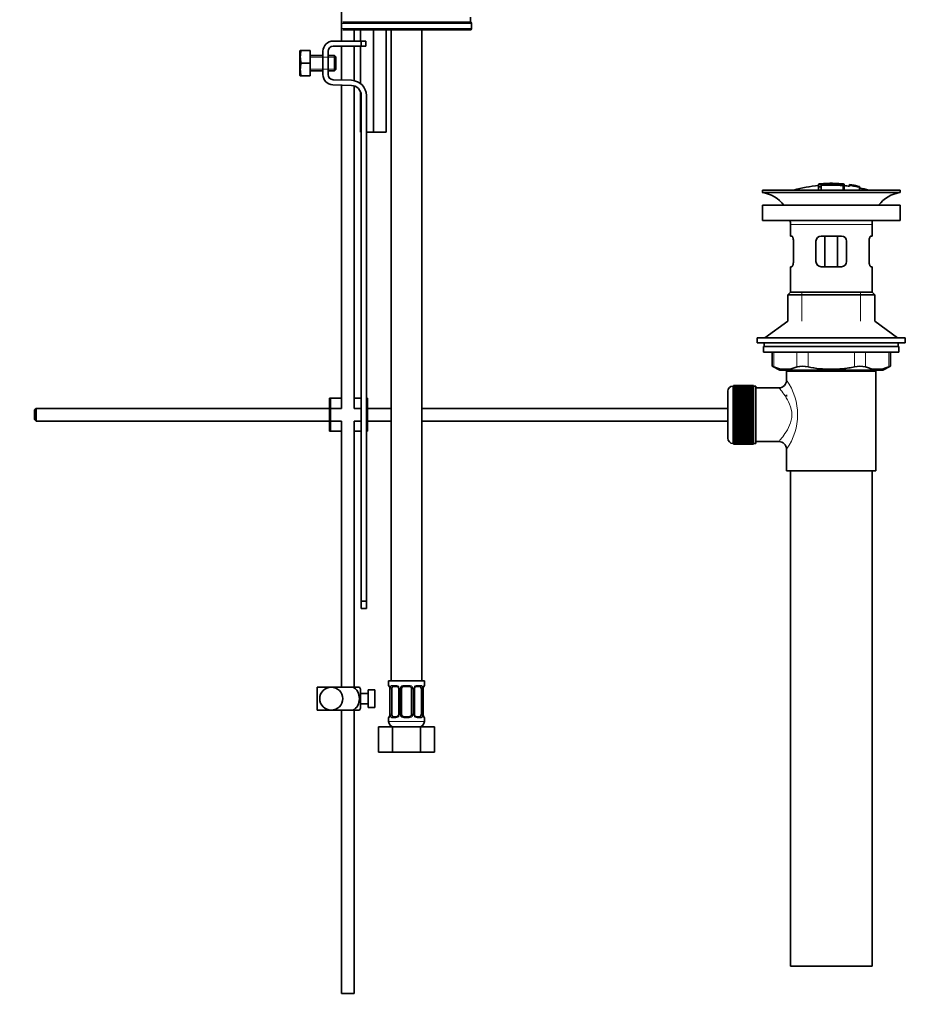
# Model space of a CAD drawing. Units: millimetres. Extents: x 0 to 1157, y 0 to 1892.
# Drawn here: x 810 to 1157, y 821 to 1206 of the extents above; entities that cross this region are included whole.
import ezdxf
from ezdxf import colors
from ezdxf.entities.mleader import LeaderData, LeaderLine
from ezdxf.math import Vec2, Vec3

# ---------------------------------------------------------------- set-up
doc = ezdxf.new("R2010")
doc.units = ezdxf.units.MM
doc.layers.add('DV3_Défaut', color=7, linetype='Continuous')
doc.layers.add('Défaut', color=7, linetype='Continuous')

# ---------------------------------------------------------------- blocks, each defined once
blk = doc.blocks.new('_DOT')
at = {"color": 0}
blk.add_line((0, 0), (-1, 0), dxfattribs=at)
at = {"color": 0, "const_width": 0.333}
blk.add_lwpolyline([(-0.1665, 0, 1), (0.1665, 0, 1)], format="xyb", close=True, dxfattribs=at)
blk = doc.blocks.new('SE2')
at = {"layer": 'DV3_Défaut', "color": 7, "linetype": 'Continuous', "lineweight": 35}
for p, q in [((935.85, 1262.95), (935.85, 1198.06)), ((986.35, 1205.45), (986.35, 1207.45)), ((986.35, 1205.45), (936.35, 1205.45)), ((936.35, 1205.45), (986.35, 1205.45)), ((986.85, 1202.95), (986.85, 1204.95)), ((986.35, 1202.45), (936.35, 1202.45)), ((940.85, 1198.06), (940.85, 1202.45)), ((943.35, 1202.45), (943.35, 1198.06)), ((948.35, 1202.45), (948.35, 1162.45)), ((953.35, 1202.45), (953.35, 1162.45)), ((955.35, 1202.45), (955.35, 947.45)), ((967.35, 947.45), (967.35, 1202.45)), ((932.62, 1198.06), (943.62, 1198.06)), ((943.62, 1196.06), (932.62, 1196.06)), ((935.85, 1196.06), (935.85, 1182.82)), ((940.85, 1182.57), (940.85, 1196.06)), ((943.35, 1196.06), (943.35, 1181.39)), ((943.62, 1198.06), (945.35, 1198.06)), ((943.62, 1196.06), (943.62, 1198.06)), ((945.35, 1196.06), (943.62, 1196.06)), ((945.35, 1196.06), (945.35, 1198.06)), ((919.74, 1194.43), (919.62, 1194.18)), ((919.62, 1184.68), (919.62, 1194.18)), ((920.11, 1194.43), (919.74, 1194.43)), ((923.62, 1194.43), (920.11, 1194.43)), ((923.62, 1194.43), (923.62, 1189.43)), ((928.62, 1192.43), (923.62, 1192.43)), ((928.62, 1184.93), (928.62, 1194.06)), ((930.62, 1194.06), (930.62, 1184.93)), ((933.12, 1192.43), (930.62, 1192.43)), ((933.12, 1186.43), (933.12, 1192.43)), ((933.62, 1191.93), (933.12, 1192.43)), ((923.62, 1189.43), (920.11, 1189.43)), ((923.62, 1189.43), (923.62, 1184.43)), ((933.62, 1186.93), (933.62, 1191.93)), ((919.62, 1184.68), (919.74, 1184.43)), ((920.11, 1184.43), (919.74, 1184.43)), ((923.62, 1184.43), (920.11, 1184.43)), ((923.62, 1186.43), (928.62, 1186.43)), ((930.62, 1186.43), (933.12, 1186.43)), ((933.12, 1186.43), (933.62, 1186.93)), ((939.75, 1180.7), (932.49, 1180.93)), ((932.56, 1182.93), (939.81, 1182.7)), ((935.85, 1180.82), (935.85, 1054.19)), ((940.85, 1054.19), (940.85, 1180.5)), ((943.35, 1178.12), (943.35, 1162.45)), ((943.62, 978.69), (943.62, 1176.7)), ((945.62, 1176.7), (945.62, 1058.19)), ((943.62, 1162.45), (943.35, 1162.45)), ((948.35, 1162.45), (945.62, 1162.45)), ((953.35, 1162.45), (948.35, 1162.45)), ((1122.72, 1142.04), (1122.72, 1141.95)), ((1123.72, 1141.65), (1123.72, 1141.91)), ((1127.22, 1142.41), (1127.22, 1142.33)), ((1128.22, 1142.33), (1128.22, 1142.41)), ((1132.72, 1141.49), (1132.72, 1142.04)), ((1134.92, 1141.84), (1134.92, 1141.85)), ((1134.92, 1141.84), (1134.92, 1141.71)), ((1138.79, 1141.08), (1134.92, 1141.84)), ((1100.72, 1139.69), (1154.72, 1139.69)), ((1100.72, 1139.69), (1100.72, 1138.69)), ((1100.72, 1138.69), (1154.72, 1138.69)), ((1122.72, 1141.82), (1122.72, 1141.02)), ((1122.72, 1141.02), (1122.72, 1139.69)), ((1123.72, 1141.11), (1123.72, 1141.49)), ((1123.72, 1141.11), (1123.72, 1139.69)), ((1132.72, 1139.69), (1132.72, 1141.48)), ((1137.2, 1141.45), (1137.2, 1141.47)), ((1137.62, 1141.39), (1137.62, 1141.37)), ((1137.62, 1141.37), (1138.79, 1141.11)), ((1138.79, 1141.08), (1138.79, 1141.01)), ((1138.79, 1140.88), (1138.79, 1140.82)), ((1138.79, 1140.82), (1138.79, 1139.69)), ((1154.72, 1138.69), (1154.72, 1139.69)), ((1154.72, 1133.79), (1100.72, 1133.79)), ((1100.72, 1133.79), (1100.72, 1127.79)), ((1154.72, 1127.79), (1154.72, 1133.79)), ((1154.72, 1127.79), (1100.72, 1127.79)), ((1111.72, 1126.19), (1111.72, 1121.69)), ((1143.72, 1121.69), (1143.72, 1126.19)), ((1112.22, 1121.69), (1111.72, 1121.69)), ((1112.88, 1119.69), (1112.88, 1111.69)), ((1121.72, 1111.69), (1121.72, 1119.69)), ((1123.72, 1121.69), (1131.72, 1121.69)), ((1125.25, 1121.69), (1125.25, 1109.69)), ((1130.18, 1121.69), (1130.18, 1109.69)), ((1133.72, 1119.69), (1133.72, 1111.69)), ((1142.55, 1111.69), (1142.55, 1119.69)), ((1143.21, 1121.69), (1143.72, 1121.69)), ((1112.22, 1109.69), (1111.72, 1109.69)), ((1111.72, 1109.69), (1111.72, 1099.69)), ((1131.72, 1109.69), (1123.72, 1109.69)), ((1143.21, 1109.69), (1143.72, 1109.69)), ((1143.72, 1099.69), (1143.72, 1109.69)), ((1111.72, 1099.69), (1110.72, 1098.69)), ((1111.72, 1099.69), (1143.72, 1099.69)), ((1144.72, 1098.69), (1143.72, 1099.69)), ((1110.72, 1098.69), (1144.72, 1098.69)), ((1110.72, 1098.69), (1110.72, 1088.34)), ((1144.72, 1088.34), (1144.72, 1098.69)), ((1110.72, 1088.34), (1101.72, 1081.79)), ((1153.72, 1081.79), (1144.72, 1088.34)), ((1156.72, 1081.79), (1098.72, 1081.79)), ((1098.72, 1081.79), (1098.72, 1079.79)), ((1156.72, 1079.79), (1156.72, 1081.79)), ((1156.72, 1079.79), (1098.72, 1079.79)), ((1101.22, 1078.39), (1154.22, 1078.39)), ((1101.22, 1078.39), (1101.22, 1076.19)), ((1101.47, 1079.79), (1101.47, 1078.39)), ((1153.97, 1078.39), (1153.97, 1079.79)), ((1154.22, 1076.19), (1154.22, 1078.39)), ((1101.22, 1076.19), (1154.22, 1076.19)), ((1104.53, 1076.19), (1104.53, 1070.67)), ((1150.9, 1070.67), (1150.9, 1076.19)), ((1104.53, 1070.69), (1107.53, 1069.19)), ((1107.53, 1069.19), (1147.9, 1069.19)), ((1110.22, 1068.69), (1145.22, 1068.69)), ((1110.22, 1068.69), (1110.22, 1065.19)), ((1110.72, 1069.19), (1110.72, 1068.69)), ((1144.72, 1068.69), (1144.72, 1069.19)), ((1145.22, 1029.69), (1145.22, 1068.69)), ((1147.9, 1069.19), (1150.9, 1070.69)), ((1087.22, 1042.44), (1087.22, 1060.94)), ((1089.42, 1062.94), (1089.22, 1062.94)), ((1097.22, 1063.19), (1089.42, 1063.19)), ((1089.42, 1063.17), (1089.42, 1063.19)), ((1089.42, 1063.12), (1089.42, 1063.17)), ((1089.42, 1063.17), (1097.22, 1063.17)), ((1097.22, 1063.12), (1089.42, 1063.12)), ((1089.42, 1063.05), (1089.42, 1063.12)), ((1089.42, 1062.96), (1089.42, 1063.05)), ((1089.42, 1063.05), (1097.22, 1063.05)), ((1097.22, 1062.96), (1089.42, 1062.96)), ((1089.42, 1062.84), (1089.42, 1062.96)), ((1089.42, 1062.72), (1089.42, 1062.84)), ((1089.42, 1062.84), (1097.22, 1062.84)), ((1097.22, 1062.72), (1089.42, 1062.72)), ((1089.42, 1062.54), (1089.42, 1062.72)), ((1089.42, 1062.38), (1089.42, 1062.54)), ((1089.42, 1062.54), (1097.22, 1062.54)), ((1097.22, 1062.38), (1089.42, 1062.38)), ((1089.42, 1062.15), (1089.42, 1062.38)), ((1089.42, 1061.95), (1089.42, 1062.15)), ((1089.42, 1062.15), (1097.22, 1062.15)), ((1097.22, 1061.95), (1089.42, 1061.95)), ((1089.42, 1061.68), (1089.42, 1061.95)), ((1089.42, 1061.44), (1089.42, 1061.68)), ((1089.42, 1061.68), (1097.22, 1061.68)), ((1097.22, 1061.44), (1089.42, 1061.44)), ((1089.42, 1061.13), (1089.42, 1061.44)), ((1089.42, 1060.86), (1089.42, 1061.13)), ((1089.42, 1061.13), (1097.22, 1061.13)), ((1097.22, 1060.86), (1089.42, 1060.86)), ((1089.42, 1060.5), (1089.42, 1060.86)), ((1097.22, 1063.17), (1097.22, 1063.19)), ((1097.22, 1063.17), (1097.22, 1063.12)), ((1097.22, 1063.05), (1097.22, 1063.12)), ((1097.22, 1063.05), (1097.22, 1062.96)), ((1097.22, 1062.84), (1097.22, 1062.96)), ((1098.22, 1062.94), (1097.22, 1062.94)), ((1097.22, 1062.84), (1097.22, 1062.72)), ((1097.22, 1062.54), (1097.22, 1062.72)), ((1097.22, 1062.54), (1097.22, 1062.38)), ((1097.22, 1062.15), (1097.22, 1062.38)), ((1097.22, 1062.15), (1097.22, 1061.95)), ((1097.22, 1061.68), (1097.22, 1061.95)), ((1097.22, 1061.68), (1097.22, 1061.44)), ((1097.22, 1061.13), (1097.22, 1061.44)), ((1097.22, 1061.13), (1097.22, 1060.86)), ((1097.22, 1060.5), (1097.22, 1060.86)), ((1098.22, 1040.44), (1098.22, 1062.94)), ((1107.3, 1062.19), (1098.22, 1062.19)), ((931.62, 1058.19), (931.12, 1058.19)), ((931.12, 1045.19), (931.12, 1058.19)), ((935.85, 1058.19), (931.62, 1058.19)), ((931.62, 1045.19), (931.62, 1058.19)), ((943.62, 1058.19), (940.85, 1058.19)), ((946.12, 1058.19), (945.62, 1058.19)), ((945.62, 1045.19), (945.62, 1058.19)), ((946.12, 1045.19), (946.12, 1058.19)), ((1089.42, 1060.2), (1089.42, 1060.5)), ((1089.42, 1060.5), (1097.22, 1060.5)), ((1097.22, 1060.2), (1089.42, 1060.2)), ((1089.42, 1059.81), (1089.42, 1060.2)), ((1089.42, 1059.47), (1089.42, 1059.81)), ((1089.42, 1059.81), (1097.22, 1059.81)), ((1097.22, 1059.47), (1089.42, 1059.47)), ((1089.42, 1059.04), (1089.42, 1059.47)), ((1089.42, 1058.71), (1089.42, 1059.04)), ((1089.42, 1059.04), (1097.22, 1059.04)), ((1089.42, 1058.71), (1097.22, 1058.71)), ((1089.42, 1058.68), (1089.42, 1058.71)), ((1097.22, 1058.68), (1089.42, 1058.68)), ((1089.42, 1058.22), (1089.42, 1058.68)), ((1089.42, 1057.89), (1089.42, 1058.22)), ((1089.42, 1058.22), (1097.22, 1058.22)), ((1089.42, 1057.89), (1097.22, 1057.89)), ((1089.42, 1057.83), (1089.42, 1057.89)), ((1097.22, 1057.83), (1089.42, 1057.83)), ((1089.42, 1057.35), (1089.42, 1057.83)), ((1089.42, 1057.02), (1089.42, 1057.35)), ((1089.42, 1057.35), (1097.22, 1057.35)), ((1089.42, 1057.02), (1097.22, 1057.02)), ((1089.42, 1056.94), (1089.42, 1057.02)), ((1097.22, 1060.5), (1097.22, 1060.2)), ((1097.22, 1059.81), (1097.22, 1060.2)), ((1097.22, 1059.81), (1097.22, 1059.47)), ((1097.22, 1059.04), (1097.22, 1059.47)), ((1097.22, 1059.04), (1097.22, 1058.71)), ((1097.22, 1058.71), (1097.22, 1058.68)), ((1097.22, 1058.22), (1097.22, 1058.68)), ((1097.22, 1058.22), (1097.22, 1057.89)), ((1097.22, 1057.89), (1097.22, 1057.83)), ((1097.22, 1057.35), (1097.22, 1057.83)), ((1097.22, 1057.35), (1097.22, 1057.02)), ((1097.22, 1057.02), (1097.22, 1056.94)), ((1110.22, 1059.44), (1110.22, 1058.85)), ((816.22, 1054.19), (815.62, 1053.59)), ((815.62, 1053.59), (815.62, 1049.79)), ((816.22, 1054.19), (816.22, 1049.19)), ((931.12, 1054.19), (816.22, 1054.19)), ((935.85, 1054.19), (931.62, 1054.19)), ((943.62, 1054.19), (940.85, 1054.19)), ((955.35, 1054.19), (946.12, 1054.19)), ((1087.22, 1054.19), (967.35, 1054.19)), ((1097.22, 1056.94), (1089.42, 1056.94)), ((1089.42, 1056.43), (1089.42, 1056.94)), ((1089.42, 1056.11), (1089.42, 1056.43)), ((1089.42, 1056.43), (1097.22, 1056.43)), ((1089.42, 1056.11), (1097.22, 1056.11)), ((1089.42, 1056), (1089.42, 1056.11)), ((1097.22, 1056), (1089.42, 1056)), ((1089.42, 1055.47), (1089.42, 1056)), ((1089.42, 1055.17), (1089.42, 1055.47)), ((1089.42, 1055.47), (1097.22, 1055.47)), ((1089.42, 1055.17), (1097.22, 1055.17)), ((1089.42, 1055.03), (1089.42, 1055.17)), ((1097.22, 1055.03), (1089.42, 1055.03)), ((1089.42, 1054.48), (1089.42, 1055.03)), ((1089.42, 1054.2), (1089.42, 1054.48)), ((1089.42, 1054.48), (1097.22, 1054.48)), ((1089.42, 1054.2), (1097.22, 1054.2)), ((1089.42, 1054.03), (1089.42, 1054.2)), ((1097.22, 1054.03), (1089.42, 1054.03)), ((1089.42, 1053.47), (1089.42, 1054.03)), ((1089.42, 1053.2), (1089.42, 1053.47)), ((1089.42, 1053.47), (1097.22, 1053.47)), ((1089.42, 1053.2), (1097.22, 1053.2)), ((1089.42, 1053.01), (1089.42, 1053.2)), ((1097.22, 1056.43), (1097.22, 1056.94)), ((1097.22, 1056.43), (1097.22, 1056.11)), ((1097.22, 1056.11), (1097.22, 1056)), ((1097.22, 1055.47), (1097.22, 1056)), ((1097.22, 1055.47), (1097.22, 1055.17)), ((1097.22, 1055.17), (1097.22, 1055.03)), ((1097.22, 1054.48), (1097.22, 1055.03)), ((1097.22, 1054.48), (1097.22, 1054.2)), ((1097.22, 1054.2), (1097.22, 1054.03)), ((1097.22, 1053.47), (1097.22, 1054.03)), ((1097.22, 1053.47), (1097.22, 1053.2)), ((1097.22, 1053.2), (1097.22, 1053.01)), ((815.62, 1049.79), (816.22, 1049.19)), ((1097.22, 1053.01), (1089.42, 1053.01)), ((1089.42, 1052.44), (1089.42, 1053.01)), ((1089.42, 1052.2), (1089.42, 1052.44)), ((1089.42, 1052.44), (1097.22, 1052.44)), ((1089.42, 1052.2), (1097.22, 1052.2)), ((1089.42, 1051.98), (1089.42, 1052.2)), ((1097.22, 1051.98), (1089.42, 1051.98)), ((1089.42, 1051.41), (1089.42, 1051.98)), ((1089.42, 1051.19), (1089.42, 1051.41)), ((1089.42, 1051.41), (1097.22, 1051.41)), ((1089.42, 1051.19), (1097.22, 1051.19)), ((1089.42, 1050.95), (1089.42, 1051.19)), ((1097.22, 1050.95), (1089.42, 1050.95)), ((1089.42, 1050.38), (1089.42, 1050.95)), ((1089.42, 1050.18), (1089.42, 1050.38)), ((1089.42, 1050.38), (1097.22, 1050.38)), ((1089.42, 1050.18), (1097.22, 1050.18)), ((1089.42, 1049.92), (1089.42, 1050.18)), ((1097.22, 1049.92), (1089.42, 1049.92)), ((1089.42, 1049.36), (1089.42, 1049.92)), ((1089.42, 1049.19), (1089.42, 1049.36)), ((1089.42, 1049.36), (1097.22, 1049.36)), ((1097.22, 1052.44), (1097.22, 1053.01)), ((1097.22, 1052.44), (1097.22, 1052.2)), ((1097.22, 1052.2), (1097.22, 1051.98)), ((1097.22, 1051.41), (1097.22, 1051.98)), ((1097.22, 1051.41), (1097.22, 1051.19)), ((1097.22, 1051.19), (1097.22, 1050.95)), ((1097.22, 1050.38), (1097.22, 1050.95)), ((1097.22, 1050.38), (1097.22, 1050.18)), ((1097.22, 1050.18), (1097.22, 1049.92)), ((1097.22, 1049.36), (1097.22, 1049.92)), ((1097.22, 1049.36), (1097.22, 1049.19)), ((816.22, 1049.19), (931.12, 1049.19)), ((931.62, 1049.19), (935.85, 1049.19)), ((935.85, 1049.19), (935.85, 944.95)), ((940.85, 1049.19), (943.62, 1049.19)), ((940.85, 944.95), (940.85, 1049.19)), ((946.12, 1049.19), (955.35, 1049.19)), ((967.35, 1049.19), (1087.22, 1049.19)), ((1089.42, 1049.19), (1097.22, 1049.19)), ((1089.42, 1048.91), (1089.42, 1049.19)), ((1097.22, 1048.91), (1089.42, 1048.91)), ((1089.42, 1048.36), (1089.42, 1048.91)), ((1089.42, 1048.22), (1089.42, 1048.36)), ((1089.42, 1048.36), (1097.22, 1048.36)), ((1089.42, 1048.22), (1097.22, 1048.22)), ((1089.42, 1047.92), (1089.42, 1048.22)), ((1097.22, 1047.92), (1089.42, 1047.92)), ((1089.42, 1047.39), (1089.42, 1047.92)), ((1089.42, 1047.27), (1089.42, 1047.39)), ((1089.42, 1047.39), (1097.22, 1047.39)), ((1089.42, 1047.27), (1097.22, 1047.27)), ((1089.42, 1046.96), (1089.42, 1047.27)), ((1097.22, 1046.96), (1089.42, 1046.96)), ((1089.42, 1046.45), (1089.42, 1046.96)), ((1089.42, 1046.36), (1089.42, 1046.45)), ((1089.42, 1046.45), (1097.22, 1046.45)), ((1089.42, 1046.36), (1097.22, 1046.36)), ((1089.42, 1046.04), (1089.42, 1046.36)), ((1097.22, 1046.04), (1089.42, 1046.04)), ((1089.42, 1045.55), (1089.42, 1046.04)), ((1089.42, 1045.5), (1089.42, 1045.55)), ((1089.42, 1045.55), (1097.22, 1045.55)), ((1089.42, 1045.5), (1097.22, 1045.5)), ((1089.42, 1045.17), (1089.42, 1045.5)), ((1097.22, 1049.19), (1097.22, 1048.91)), ((1097.22, 1048.36), (1097.22, 1048.91)), ((1097.22, 1048.36), (1097.22, 1048.22)), ((1097.22, 1048.22), (1097.22, 1047.92)), ((1097.22, 1047.39), (1097.22, 1047.92)), ((1097.22, 1047.39), (1097.22, 1047.27)), ((1097.22, 1047.27), (1097.22, 1046.96)), ((1097.22, 1046.45), (1097.22, 1046.96)), ((1097.22, 1046.45), (1097.22, 1046.36)), ((1097.22, 1046.36), (1097.22, 1046.04)), ((1097.22, 1045.55), (1097.22, 1046.04)), ((1097.22, 1045.55), (1097.22, 1045.5)), ((1097.22, 1045.5), (1097.22, 1045.17)), ((931.62, 1045.19), (931.12, 1045.19)), ((935.85, 1045.19), (931.62, 1045.19)), ((943.62, 1045.19), (940.85, 1045.19)), ((946.12, 1045.19), (945.62, 1045.19)), ((945.62, 1045.19), (945.62, 978.69)), ((1097.22, 1045.17), (1089.42, 1045.17)), ((1089.42, 1044.71), (1089.42, 1045.17)), ((1089.42, 1044.68), (1089.42, 1044.71)), ((1089.42, 1044.71), (1097.22, 1044.71)), ((1089.42, 1044.68), (1097.22, 1044.68)), ((1089.42, 1044.34), (1089.42, 1044.68)), ((1097.22, 1044.34), (1089.42, 1044.34)), ((1089.42, 1043.92), (1089.42, 1044.34)), ((1089.42, 1043.92), (1097.22, 1043.92)), ((1089.42, 1043.58), (1089.42, 1043.92)), ((1097.22, 1043.58), (1089.42, 1043.58)), ((1089.42, 1043.19), (1089.42, 1043.58)), ((1089.42, 1043.19), (1097.22, 1043.19)), ((1089.42, 1042.88), (1089.42, 1043.19)), ((1097.22, 1042.88), (1089.42, 1042.88)), ((1089.42, 1042.53), (1089.42, 1042.88)), ((1089.42, 1042.53), (1097.22, 1042.53)), ((1089.42, 1042.26), (1089.42, 1042.53)), ((1097.22, 1042.26), (1089.42, 1042.26)), ((1089.42, 1041.94), (1089.42, 1042.26)), ((1089.42, 1041.94), (1097.22, 1041.94)), ((1089.42, 1041.7), (1089.42, 1041.94)), ((1097.22, 1041.7), (1089.42, 1041.7)), ((1089.42, 1041.43), (1089.42, 1041.7)), ((1097.22, 1044.71), (1097.22, 1045.17)), ((1097.22, 1044.71), (1097.22, 1044.68)), ((1097.22, 1044.68), (1097.22, 1044.34)), ((1097.22, 1043.92), (1097.22, 1044.34)), ((1097.22, 1043.92), (1097.22, 1043.58)), ((1097.22, 1043.19), (1097.22, 1043.58)), ((1097.22, 1043.19), (1097.22, 1042.88)), ((1097.22, 1042.53), (1097.22, 1042.88)), ((1097.22, 1042.53), (1097.22, 1042.26)), ((1097.22, 1041.94), (1097.22, 1042.26)), ((1097.22, 1041.94), (1097.22, 1041.7)), ((1097.22, 1041.43), (1097.22, 1041.7)), ((1089.22, 1040.44), (1089.42, 1040.44)), ((1089.42, 1041.43), (1097.22, 1041.43)), ((1089.42, 1041.23), (1089.42, 1041.43)), ((1097.22, 1041.23), (1089.42, 1041.23)), ((1089.42, 1041.01), (1089.42, 1041.23)), ((1089.42, 1041.01), (1097.22, 1041.01)), ((1089.42, 1040.85), (1089.42, 1041.01)), ((1097.22, 1040.85), (1089.42, 1040.85)), ((1089.42, 1040.67), (1089.42, 1040.85)), ((1089.42, 1040.67), (1097.22, 1040.67)), ((1089.42, 1040.55), (1089.42, 1040.67)), ((1097.22, 1040.55), (1089.42, 1040.55)), ((1089.42, 1040.42), (1089.42, 1040.55)), ((1089.42, 1040.42), (1097.22, 1040.42)), ((1089.42, 1040.34), (1089.42, 1040.42)), ((1097.22, 1040.34), (1089.42, 1040.34)), ((1089.42, 1040.26), (1089.42, 1040.34)), ((1089.42, 1040.26), (1097.22, 1040.26)), ((1089.42, 1040.22), (1089.42, 1040.26)), ((1097.22, 1040.22), (1089.42, 1040.22)), ((1089.42, 1040.2), (1089.42, 1040.22)), ((1089.42, 1040.2), (1097.22, 1040.2)), ((1097.22, 1041.43), (1097.22, 1041.23)), ((1097.22, 1041.01), (1097.22, 1041.23)), ((1097.22, 1041.01), (1097.22, 1040.85)), ((1097.22, 1040.67), (1097.22, 1040.85)), ((1097.22, 1040.67), (1097.22, 1040.55)), ((1097.22, 1040.42), (1097.22, 1040.55)), ((1097.22, 1040.44), (1098.22, 1040.44)), ((1097.22, 1040.42), (1097.22, 1040.34)), ((1097.22, 1040.26), (1097.22, 1040.34)), ((1097.22, 1040.26), (1097.22, 1040.22)), ((1097.22, 1040.2), (1097.22, 1040.22)), ((1098.22, 1041.19), (1107.22, 1041.19)), ((1110.22, 1038.19), (1110.22, 1029.69)), ((1110.22, 1029.69), (1145.22, 1029.69)), ((1111.72, 1029.69), (1111.72, 835.69)), ((1143.72, 835.69), (1143.72, 1029.69)), ((943.62, 975.81), (943.62, 978.69)), ((943.62, 978.69), (945.62, 978.69)), ((945.62, 978.69), (945.62, 975.81)), ((943.62, 975.81), (945.62, 975.81)), ((954.35, 947.45), (968.35, 947.45)), ((954.35, 947.45), (954.35, 945.65)), ((957.45, 945.25), (956.03, 945.25)), ((962.35, 945.25), (960.35, 945.25)), ((966.67, 945.25), (965.26, 945.25)), ((968.35, 945.65), (968.35, 947.45)), ((926.35, 944.95), (931.85, 944.95)), ((926.35, 935.95), (926.35, 944.95)), ((931.85, 944.95), (940.22, 944.95)), ((942.87, 944.95), (940.22, 944.95)), ((943.35, 936.95), (943.35, 943.95)), ((946.35, 942.45), (943.35, 942.45)), ((946.35, 936.95), (946.35, 943.95)), ((947.95, 943.95), (946.35, 943.95)), ((947.95, 943.92), (947.95, 943.95)), ((947.95, 943.92), (948.95, 943.92)), ((948.95, 936.99), (948.95, 943.92)), ((954.83, 944.25), (954.8, 944.25)), ((954.8, 944.25), (954.8, 934.38)), ((955.56, 934.38), (955.56, 944.25)), ((958.3, 944.25), (958.3, 934.38)), ((959.35, 934.38), (959.35, 944.25)), ((963.35, 944.25), (963.35, 934.38)), ((964.41, 934.38), (964.41, 944.25)), ((967.15, 944.25), (967.15, 934.38)), ((967.88, 944.25), (967.9, 944.25)), ((967.9, 934.38), (967.9, 944.25)), ((943.35, 938.45), (946.35, 938.45)), ((926.35, 935.95), (931.85, 935.95)), ((931.85, 935.95), (940.22, 935.95)), ((935.85, 935.95), (935.85, 824.95)), ((940.22, 935.95), (942.87, 935.95)), ((940.85, 824.95), (940.85, 935.95)), ((946.35, 936.95), (947.95, 936.95)), ((947.95, 936.99), (947.95, 936.95)), ((948.95, 936.99), (947.95, 936.99)), ((954.8, 934.38), (954.83, 934.38)), ((967.9, 934.38), (967.88, 934.38)), ((954.35, 932.98), (954.35, 931.45)), ((956.03, 933.38), (957.45, 933.38)), ((960.35, 933.38), (962.35, 933.38)), ((965.26, 933.38), (966.67, 933.38)), ((968.35, 931.45), (968.35, 932.98)), ((950.38, 929.45), (955.87, 929.45)), ((950.38, 919.45), (950.38, 929.45)), ((955.87, 929.45), (966.84, 929.45)), ((955.87, 919.45), (955.87, 929.45)), ((966.84, 929.45), (972.32, 929.45)), ((966.84, 919.45), (966.84, 929.45)), ((972.32, 919.45), (972.32, 929.45)), ((950.38, 919.45), (955.87, 919.45)), ((955.87, 919.45), (966.84, 919.45)), ((966.84, 919.45), (972.32, 919.45)), ((1111.72, 835.69), (1143.72, 835.69)), ((935.85, 824.95), (940.85, 824.95))]:
    blk.add_line(p, q, dxfattribs=at)
at = {"layer": 'DV3_Défaut', "color": 7, "linetype": 'Continuous', "lineweight": 18}
for p, q in [((986.85, 1204.95), (935.85, 1204.95)), ((935.85, 1202.95), (986.85, 1202.95)), ((923.62, 1191.82), (928.62, 1191.82)), ((928.62, 1191.82), (933.62, 1191.82)), ((923.62, 1187.05), (928.62, 1187.05)), ((928.62, 1187.05), (933.62, 1187.05)), ((1123.22, 1142.05), (1123.22, 1141.92)), ((1132.22, 1142.05), (1132.22, 1141.61)), ((1132.22, 1141.45), (1132.22, 1139.69)), ((1111.72, 1126.19), (1143.72, 1126.19)), ((1116.22, 1088.34), (1116.22, 1099.69)), ((1139.22, 1088.34), (1139.22, 1099.69)), ((1105.2, 1076.19), (1105.2, 1070.43)), ((1114.29, 1070.43), (1114.29, 1076.19)), ((1118.62, 1076.19), (1118.62, 1070.43)), ((1136.81, 1070.43), (1136.81, 1076.19)), ((1141.14, 1076.19), (1141.14, 1070.43)), ((1150.23, 1070.43), (1150.23, 1076.19)), ((1116.22, 1068.69), (1116.22, 1069.19)), ((1139.22, 1068.69), (1139.22, 1069.19)), ((1089.22, 1062.94), (1089.22, 1040.44)), ((954.43, 945.65), (954.35, 945.65)), ((955.71, 945.65), (957.21, 945.65)), ((960.29, 945.65), (962.41, 945.65)), ((965.5, 945.65), (967, 945.65)), ((968.27, 945.65), (968.35, 945.65)), ((954.83, 944.25), (954.83, 934.38)), ((954.94, 934.38), (954.94, 944.25)), ((955.56, 944.25), (954.94, 944.25)), ((958.3, 944.25), (958.54, 944.25)), ((958.54, 944.25), (958.54, 934.38)), ((958.81, 934.38), (958.81, 944.25)), ((959.35, 944.25), (958.81, 944.25)), ((963.35, 944.25), (963.9, 944.25)), ((963.9, 944.25), (963.9, 934.38)), ((964.17, 934.38), (964.17, 944.25)), ((964.41, 944.25), (964.17, 944.25)), ((967.15, 944.25), (967.76, 944.25)), ((967.76, 944.25), (967.76, 934.38)), ((967.88, 934.38), (967.88, 944.25)), ((954.94, 934.38), (955.56, 934.38)), ((958.54, 934.38), (958.3, 934.38)), ((958.81, 934.38), (959.35, 934.38)), ((963.9, 934.38), (963.35, 934.38)), ((964.17, 934.38), (964.41, 934.38)), ((967.76, 934.38), (967.15, 934.38)), ((954.35, 932.98), (954.43, 932.98)), ((954.35, 931.45), (968.35, 931.45)), ((957.21, 932.98), (955.71, 932.98)), ((962.41, 932.98), (960.29, 932.98)), ((967, 932.98), (965.5, 932.98)), ((968.27, 932.98), (968.35, 932.98))]:
    blk.add_line(p, q, dxfattribs=at)
at = {"layer": 'DV3_Défaut', "color": 7, "linetype": 'Continuous', "lineweight": 35}
blk.add_circle((931.85, 940.45), 4.5, dxfattribs=at)
for centre, radius, start, end in [((986.35, 1204.95), 0.5, 0, 90), ((986.35, 1202.95), 0.5, 270, 0), ((932.62, 1194.06), 4, 90, 180), ((932.62, 1194.06), 2, 90, 180), ((928.54, 1191.93), 8.8, 163.49, 196.51), ((928.54, 1186.93), 8.8, 163.49, 196.51), ((932.62, 1184.93), 4, 180, 268.1417), ((932.62, 1184.93), 2, 180, 268.1417), ((939.62, 1176.7), 4, 0, 88.1417), ((939.62, 1176.7), 6, 0, 88.1417), ((1123.42, 1139.67), 2.26, 82.3752, 108.0584), ((1128.45, 1087.47), 54.96, 90.7547, 91.2841), ((1127, 1087.47), 54.96, 88.7329, 89.2453), ((1099.11, 1126.19), 12.6, 37.0898, 82.6956), ((1127.72, 1086.63), 55.06, 95.2101, 105.4901), ((1127.72, 1086.63), 55.06, 82.484, 84.7899), ((1128.2, 1093.51), 48.8, 79.3825, 81.611), ((1128.32, 1097.21), 45.12, 78.6612, 81.076), ((1127, 1087.47), 54.96, 78.8656, 80.3099), ((1127.72, 1086.63), 55.06, 74.5099, 78.401), ((1156.32, 1126.19), 12.6, 97.3044, 142.9102), ((1099.11, 1126.19), 12.6, 0, 7.294), ((1156.32, 1126.19), 12.6, 172.706, 180), ((1123.72, 1119.69), 2, 90, 180), ((1131.72, 1119.69), 2, 0, 90), ((1123.72, 1111.69), 2, 180, 270), ((1131.72, 1111.69), 2, 270, 0), ((1071.28, 985.91), 91.07, 68.1338, 68.5872), ((1109.75, 1080.89), 11.41, 246.5211, 293.4789), ((1116.46, 1061.98), 8.72, 75.6237, 104.3763), ((1138.97, 1061.98), 8.72, 75.6226, 104.3774), ((1145.69, 1080.89), 11.41, 246.5211, 293.4789), ((1184.15, 985.91), 91.07, 111.4128, 111.8662), ((1107.25, 1065.16), 2.95, 271.0223, 0.6155), ((1089.22, 1060.94), 2, 90, 180), ((1089.22, 1042.44), 2, 180, 270), ((1107.23, 1038.21), 2.97, 359.5308, 90.3389), ((954.75, 945.65), 0.4, 180, 270), ((960.35, 944.25), 1, 90, 154.4167), ((962.35, 944.25), 1, 25.5833, 90), ((965.33, 944.37), 0.887, 93.89, 158.7561), ((967.95, 945.65), 0.4, 270, 0), ((939.2, 942.55), 4.39, 18.6358, 33.2071), ((951.48, 944.26), 3.35, 359.8705, 10.2708), ((957.61, 944.32), 0.692, 354.2824, 31.3987), ((960.35, 944.25), 1, 154.4167, 180), ((962.35, 944.25), 1, 0, 25.5833), ((965.16, 944.32), 0.742, 150.4872, 185.2476), ((971.22, 944.26), 3.35, 169.7304, 180.1284), ((939.2, 938.35), 4.39, 326.7706, 341.3642), ((951.48, 934.37), 3.35, 349.7304, 0.1284), ((957.38, 934.26), 0.887, 273.9074, 338.7638), ((957.55, 934.31), 0.74, 330.4762, 5.2418), ((960.35, 934.38), 1, 180, 205.5833), ((960.35, 934.38), 1, 205.5833, 270), ((962.35, 934.38), 1, 270, 334.4167), ((962.35, 934.38), 1, 334.4167, 0), ((965.1, 934.31), 0.692, 174.2308, 211.4261), ((971.22, 934.37), 3.35, 179.8705, 190.2708), ((954.75, 932.98), 0.4, 90, 180), ((956.35, 931.45), 2, 180, 270), ((966.35, 931.45), 2, 270, 0), ((967.95, 932.98), 0.4, 0, 90)]:
    blk.add_arc(centre, radius, start, end, dxfattribs=at)
at = {"layer": 'DV3_Défaut', "color": 7, "linetype": 'Continuous', "lineweight": 18}
for centre, radius, start, end in [((1091.33, 1051.69), 23.21, 324.4389, 35.561), ((957.15, 944.27), 1.39, 25.1473, 87.3249), ((960.27, 944.16), 1.49, 89.2905, 152.1251), ((962.43, 944.16), 1.49, 27.8747, 90.7097), ((965.56, 944.27), 1.39, 92.6748, 154.853), ((957.72, 944.27), 2.78, 167.8078, 180.3687), ((957.16, 944.26), 1.38, 359.8791, 25.9211), ((960.15, 944.26), 1.34, 153.3511, 180.1815), ((962.56, 944.26), 1.34, 359.817, 26.6505), ((965.54, 944.26), 1.38, 154.0799, 180.1199), ((964.99, 944.27), 2.78, 359.628, 12.1955), ((957.72, 934.36), 2.78, 179.628, 192.1955), ((957.15, 934.36), 1.39, 272.6748, 334.853), ((957.16, 934.37), 1.38, 334.0799, 0.1199), ((960.15, 934.37), 1.34, 179.817, 206.6505), ((960.27, 934.47), 1.49, 207.8747, 270.7097), ((962.43, 934.47), 1.49, 269.2905, 332.1251), ((962.56, 934.37), 1.34, 333.3511, 0.1815), ((965.54, 934.37), 1.38, 179.8791, 205.9211), ((965.56, 934.36), 1.39, 205.1473, 267.3249), ((964.99, 934.36), 2.78, 347.8078, 0.3687)]:
    blk.add_arc(centre, radius, start, end, dxfattribs=at)
for centre, major_axis, ratio, start_param, end_param in [((954.83, 945.65), (0, -0.4), 0.988455, 4.712389, 5.616469), ((956.03, 945.65), (0, -0.4), 0.806081, 4.712389, 6.283185), ((957.45, 945.65), (0, -0.4), 0.591806, 4.712389, 6.283185), ((960.35, 945.65), (0, -0.4), 0.151515, 4.712389, 6.283185), ((962.35, 945.65), (0, -0.4), 0.151515, 0, 1.570796), ((965.26, 945.65), (0, -0.4), 0.591806, 0, 1.570796), ((966.67, 945.65), (0, -0.4), 0.806081, 0, 1.570796), ((967.88, 945.65), (0, -0.4), 0.988455, 0.669485, 1.570796), ((955.37, 944.86), (0.391, -0.084), 0.411702, 3.62283, 5.508006), ((958.57, 944.86), (0.363, 0.168), 0.191543, 1.963754, 3.155597), ((959.09, 944.86), (0.361, -0.173), 0.155676, 4.398009, 6.283185), ((963.62, 944.86), (-0.361, -0.173), 0.155676, 0, 1.885177), ((964.14, 944.86), (-0.363, 0.168), 0.191543, 3.126901, 4.319431), ((967.34, 944.86), (-0.391, -0.084), 0.411702, 0.775179, 2.660356), ((955.37, 933.77), (-0.391, -0.084), 0.411702, 3.916772, 5.801948), ((958.57, 933.77), (0.363, -0.168), 0.191543, 3.118823, 4.319431), ((959.09, 933.77), (-0.361, -0.173), 0.155676, 3.141593, 5.026769), ((963.62, 933.77), (0.361, -0.173), 0.155676, 1.256416, 3.141593), ((964.14, 933.77), (-0.363, -0.168), 0.191543, 1.963754, 3.163344), ((967.34, 933.77), (0.391, -0.084), 0.411702, 0.481237, 2.366414), ((954.83, 932.98), (0, -0.4), 0.988455, 3.805431, 4.712389), ((956.03, 932.98), (0, -0.4), 0.806081, 3.141593, 4.712389), ((957.45, 932.98), (0, -0.4), 0.591806, 3.141593, 4.712389), ((960.35, 932.98), (0, -0.4), 0.151515, 3.141593, 4.712389), ((962.35, 932.98), (0, -0.4), 0.151515, 1.570796, 3.141593), ((965.26, 932.98), (0, -0.4), 0.591806, 1.570796, 3.141593), ((966.67, 932.98), (0, -0.4), 0.806081, 1.570796, 3.141593), ((967.88, 932.98), (0, -0.4), 0.988455, 1.570796, 2.479644)]:
    blk.add_ellipse(centre, major_axis=major_axis, ratio=ratio, start_param=start_param, end_param=end_param, dxfattribs=at)
at = {"layer": 'DV3_Défaut', "color": 7, "linetype": 'Continuous', "lineweight": 35}
for centre, major_axis, ratio, start_param, end_param in [((956.26, 944.25), (0, -1), 0.707107, 3.141593, 4.265876), ((966.44, 944.25), (0, 1), 0.707107, 5.158902, 6.283185), ((956.26, 944.25), (0, -1), 0.707107, 4.265876, 4.712389), ((966.44, 944.25), (0, 1), 0.707107, 4.712389, 5.158902), ((967.55, 944.86), (-0.394, 0.069), 0.426558, 2.795386, 3.530367), ((967.55, 944.86), (-0.394, 0.069), 0.426558, 3.126624, 3.530367), ((955.15, 933.77), (0.394, -0.069), 0.426558, 2.807135, 3.530367), ((955.15, 933.77), (0.394, -0.069), 0.426558, 3.126863, 3.530367), ((956.26, 934.38), (0, -1), 0.707107, 4.712389, 5.158902), ((956.26, 934.38), (0, -1), 0.707107, 5.158902, 6.283185), ((966.44, 934.38), (0, 1), 0.707107, 3.141593, 4.265876), ((966.44, 934.38), (0, -1), 0.707107, 1.124283, 1.570796)]:
    blk.add_ellipse(centre, major_axis=major_axis, ratio=ratio, start_param=start_param, end_param=end_param, dxfattribs=at)
for points, knots in [([(1123.22, 1142.05), (1123.16, 1142.05), (1123.1, 1142.04), (1123.05, 1142.04), (1123, 1142.03), (1122.95, 1142.03), (1122.9, 1142.03), (1122.86, 1142.03), (1122.82, 1142.03), (1122.79, 1142.03), (1122.76, 1142.03), (1122.74, 1142.03), (1122.73, 1142.03), (1122.72, 1142.03), (1122.71, 1142.03), (1122.72, 1142.04), (1122.72, 1142.04), (1122.74, 1142.05), (1122.76, 1142.05), (1122.79, 1142.06), (1122.82, 1142.06), (1122.86, 1142.07), (1122.9, 1142.08), (1122.95, 1142.08), (1123, 1142.09), (1123.05, 1142.1), (1123.1, 1142.1), (1123.16, 1142.11), (1123.18, 1142.11), (1123.2, 1142.11), (1123.22, 1142.11)], [0, 0, 0, 0, 0.107172, 0.107172, 0.107172, 0.214503, 0.214503, 0.214503, 0.321375, 0.321375, 0.321375, 0.427851, 0.427851, 0.427851, 0.534342, 0.534342, 0.534342, 0.641247, 0.641247, 0.641247, 0.748793, 0.748793, 0.748793, 0.856933, 0.856933, 0.856933, 0.965365, 0.965365, 0.965365, 1, 1, 1, 1]), ([(1123.22, 1142.11), (1123.88, 1142.18), (1124.54, 1142.23), (1125.88, 1142.3), (1126.55, 1142.32), (1127.22, 1142.33)], [0, 0, 0, 0, 0.5, 0.5, 1, 1, 1, 1]), ([(1132.22, 1142.05), (1130.73, 1142.19), (1129.23, 1142.27), (1126.22, 1142.27), (1124.71, 1142.19), (1123.22, 1142.05)], [0, 0, 0, 0, 0.5, 0.5, 1, 1, 1, 1]), ([(1128.22, 1142.33), (1128.88, 1142.32), (1129.55, 1142.3), (1130.88, 1142.23), (1131.55, 1142.18), (1132.22, 1142.11)], [0, 0, 0, 0, 0.5, 0.5, 1, 1, 1, 1]), ([(1132.22, 1142.11), (1132.27, 1142.11), (1132.33, 1142.1), (1132.38, 1142.1), (1132.43, 1142.09), (1132.49, 1142.08), (1132.53, 1142.08), (1132.57, 1142.07), (1132.61, 1142.07), (1132.64, 1142.06), (1132.67, 1142.05), (1132.69, 1142.05), (1132.7, 1142.04), (1132.72, 1142.04), (1132.72, 1142.04), (1132.71, 1142.03), (1132.7, 1142.03), (1132.69, 1142.03), (1132.66, 1142.03), (1132.64, 1142.03), (1132.6, 1142.03), (1132.56, 1142.03), (1132.52, 1142.03), (1132.48, 1142.03), (1132.43, 1142.04), (1132.38, 1142.04), (1132.32, 1142.04), (1132.27, 1142.05), (1132.25, 1142.05), (1132.23, 1142.05), (1132.22, 1142.05)], [0, 0, 0, 0, 0.108073, 0.108073, 0.108073, 0.216254, 0.216254, 0.216254, 0.324666, 0.324666, 0.324666, 0.432968, 0.432968, 0.432968, 0.540774, 0.540774, 0.540774, 0.64792, 0.64792, 0.64792, 0.75453, 0.75453, 0.75453, 0.860958, 0.860958, 0.860958, 0.967629, 0.967629, 0.967629, 1, 1, 1, 1]), ([(1122.72, 1141.02), (1122.72, 1141.01), (1122.73, 1141), (1122.74, 1140.99), (1122.76, 1140.98), (1122.79, 1140.97), (1122.83, 1140.97), (1122.86, 1140.96), (1122.91, 1140.96), (1122.95, 1140.95), (1123, 1140.95), (1123.05, 1140.95), (1123.11, 1140.95), (1123.16, 1140.96), (1123.22, 1140.96), (1123.27, 1140.97), (1123.32, 1140.97), (1123.38, 1140.98), (1123.43, 1140.99), (1123.48, 1141), (1123.52, 1141.01), (1123.56, 1141.02), (1123.6, 1141.03), (1123.64, 1141.05), (1123.66, 1141.06), (1123.69, 1141.07), (1123.71, 1141.09), (1123.71, 1141.1), (1123.71, 1141.1), (1123.72, 1141.11), (1123.72, 1141.11)], [0, 0, 0, 0, 0.108287, 0.108287, 0.108287, 0.216834, 0.216834, 0.216834, 0.323396, 0.323396, 0.323396, 0.427702, 0.427702, 0.427702, 0.531161, 0.531161, 0.531161, 0.635472, 0.635472, 0.635472, 0.741951, 0.741951, 0.741951, 0.85104, 0.85104, 0.85104, 0.962091, 0.962091, 0.962091, 1, 1, 1, 1]), ([(1132.22, 1141.61), (1130.8, 1141.73), (1129.39, 1141.8), (1126.54, 1141.82), (1125.13, 1141.76), (1123.72, 1141.65)], [0, 0, 0, 0, 0.5, 0.5, 1, 1, 1, 1]), ([(1123.72, 1141.49), (1125.12, 1141.6), (1126.55, 1141.65), (1129.39, 1141.64), (1130.81, 1141.57), (1132.22, 1141.45)], [0, 0, 0, 0, 0.5, 0.5, 1, 1, 1, 1]), ([(1132.22, 1141.45), (1132.27, 1141.44), (1132.33, 1141.44), (1132.38, 1141.44), (1132.43, 1141.44), (1132.48, 1141.43), (1132.52, 1141.44), (1132.57, 1141.44), (1132.61, 1141.44), (1132.64, 1141.45), (1132.67, 1141.45), (1132.69, 1141.46), (1132.7, 1141.46), (1132.71, 1141.47), (1132.72, 1141.48), (1132.71, 1141.49), (1132.71, 1141.5), (1132.69, 1141.51), (1132.67, 1141.52), (1132.65, 1141.53), (1132.61, 1141.54), (1132.57, 1141.55), (1132.53, 1141.56), (1132.49, 1141.57), (1132.44, 1141.58), (1132.38, 1141.59), (1132.33, 1141.6), (1132.27, 1141.6), (1132.25, 1141.6), (1132.23, 1141.61), (1132.22, 1141.61)], [0, 0, 0, 0, 0.105081, 0.105081, 0.105081, 0.210323, 0.210323, 0.210323, 0.315132, 0.315132, 0.315132, 0.420406, 0.420406, 0.420406, 0.527062, 0.527062, 0.527062, 0.635446, 0.635446, 0.635446, 0.745175, 0.745175, 0.745175, 0.855256, 0.855256, 0.855256, 0.9645, 0.9645, 0.9645, 1, 1, 1, 1]), ([(1134.92, 1141.52), (1134.92, 1141.59), (1134.9, 1141.64), (1134.93, 1141.71), (1134.97, 1141.73), (1135.27, 1141.71), (1135.54, 1141.68), (1136.09, 1141.59), (1136.38, 1141.54), (1136.87, 1141.44), (1137.05, 1141.39), (1137.21, 1141.33), (1137.21, 1141.3), (1137.21, 1141.25), (1137.21, 1141.23), (1137.21, 1141.2)], [0, 0, 0, 0, 0.25, 0.25, 0.375, 0.375, 0.5, 0.5, 0.625, 0.625, 0.75, 0.75, 0.875, 0.875, 1, 1, 1, 1]), ([(1138.79, 1140.82), (1138.15, 1140.96), (1137.51, 1141.09), (1136.21, 1141.32), (1135.57, 1141.43), (1134.92, 1141.52)], [0, 0, 0, 0, 0.5, 0.5, 1, 1, 1, 1]), ([(1136.76, 1141.28), (1136.76, 1141.32), (1136.77, 1141.35), (1136.76, 1141.38), (1136.75, 1141.39), (1136.74, 1141.41), (1136.7, 1141.42), (1136.68, 1141.43), (1136.65, 1141.44), (1136.61, 1141.45), (1136.57, 1141.46), (1136.52, 1141.48), (1136.46, 1141.49), (1136.41, 1141.5), (1136.35, 1141.51), (1136.29, 1141.52), (1136.2, 1141.54), (1136.1, 1141.56), (1136.01, 1141.57), (1135.93, 1141.59), (1135.85, 1141.6), (1135.77, 1141.61), (1135.69, 1141.62), (1135.62, 1141.63), (1135.56, 1141.63), (1135.51, 1141.64), (1135.47, 1141.64), (1135.44, 1141.64), (1135.41, 1141.64), (1135.4, 1141.64), (1135.39, 1141.63), (1135.35, 1141.62), (1135.37, 1141.59), (1135.37, 1141.57), (1135.37, 1141.55), (1135.37, 1141.53), (1135.37, 1141.51)], [0, 0, 0, 0, 0.231109, 0.231109, 0.231109, 0.315599, 0.315599, 0.315599, 0.361452, 0.361452, 0.361452, 0.407997, 0.407997, 0.407997, 0.449279, 0.449279, 0.449279, 0.510802, 0.510802, 0.510802, 0.56375, 0.56375, 0.56375, 0.617294, 0.617294, 0.617294, 0.663481, 0.663481, 0.663481, 0.70395, 0.70395, 0.70395, 0.882069, 0.882069, 0.882069, 1, 1, 1, 1]), ([(1135.37, 1141.51), (1135.6, 1141.48), (1135.83, 1141.44), (1136.3, 1141.36), (1136.53, 1141.32), (1136.76, 1141.28)], [0, 0, 0, 0, 0.5, 0.5, 1, 1, 1, 1]), ([(1137.21, 1141.2), (1137.48, 1141.15), (1137.74, 1141.1), (1138.26, 1140.99), (1138.52, 1140.93), (1138.79, 1140.88)], [0, 0, 0, 0, 0.5, 0.5, 1, 1, 1, 1]), ([(1112.22, 1121.69), (1112.26, 1121.69), (1112.29, 1121.68), (1112.36, 1121.63), (1112.4, 1121.59), (1112.48, 1121.5), (1112.51, 1121.44), (1112.59, 1121.29), (1112.62, 1121.21), (1112.69, 1121.03), (1112.72, 1120.93), (1112.77, 1120.71), (1112.8, 1120.6), (1112.86, 1120.23), (1112.88, 1119.96), (1112.88, 1119.69)], [0, 0, 0, 0, 0.125, 0.125, 0.25, 0.25, 0.375, 0.375, 0.5, 0.5, 0.625, 0.625, 0.75, 0.75, 1, 1, 1, 1]), ([(1142.55, 1119.69), (1142.55, 1119.83), (1142.55, 1119.96), (1142.57, 1120.22), (1142.59, 1120.35), (1142.65, 1120.72), (1142.71, 1120.94), (1142.84, 1121.3), (1142.92, 1121.45), (1143.03, 1121.59), (1143.07, 1121.63), (1143.14, 1121.68), (1143.17, 1121.69), (1143.21, 1121.69)], [0, 0, 0, 0, 0.125, 0.125, 0.25, 0.25, 0.5, 0.5, 0.75, 0.75, 0.875, 0.875, 1, 1, 1, 1]), ([(1112.88, 1111.69), (1112.88, 1111.56), (1112.88, 1111.42), (1112.86, 1111.16), (1112.84, 1111.03), (1112.78, 1110.67), (1112.72, 1110.45), (1112.59, 1110.08), (1112.51, 1109.94), (1112.4, 1109.79), (1112.36, 1109.76), (1112.29, 1109.71), (1112.26, 1109.69), (1112.22, 1109.69)], [0, 0, 0, 0, 0.125, 0.125, 0.25, 0.25, 0.5, 0.5, 0.75, 0.75, 0.875, 0.875, 1, 1, 1, 1]), ([(1143.21, 1109.69), (1143.17, 1109.69), (1143.14, 1109.71), (1143.07, 1109.76), (1143.03, 1109.79), (1142.95, 1109.89), (1142.92, 1109.95), (1142.85, 1110.09), (1142.81, 1110.17), (1142.74, 1110.36), (1142.71, 1110.46), (1142.66, 1110.67), (1142.63, 1110.79), (1142.57, 1111.15), (1142.55, 1111.42), (1142.55, 1111.69)], [0, 0, 0, 0, 0.125, 0.125, 0.25, 0.25, 0.375, 0.375, 0.5, 0.5, 0.625, 0.625, 0.75, 0.75, 1, 1, 1, 1]), ([(1136.81, 1070.43), (1136.06, 1070.28), (1135.3, 1070.14), (1133.79, 1069.9), (1133.03, 1069.8), (1130.75, 1069.56), (1129.24, 1069.48), (1126.2, 1069.47), (1124.69, 1069.56), (1121.65, 1069.88), (1120.12, 1070.13), (1118.62, 1070.43)], [0, 0, 0, 0, 0.125, 0.125, 0.25, 0.25, 0.5, 0.5, 0.75, 0.75, 1, 1, 1, 1]), ([(954.58, 945.36), (954.58, 945.36), (954.59, 945.35), (954.63, 945.27), (954.69, 945.09), (954.75, 944.86), (954.77, 944.7), (954.78, 944.66)], [0, 0, 0, 0, 0.112313, 0.295127, 0.567179, 0.909229, 1, 1, 1, 1]), ([(957.36, 945.24), (957.41, 945.25), (957.52, 945.26), (957.77, 945.18), (958.04, 944.98), (958.15, 944.78), (958.2, 944.68)], [0, 0, 0, 0, 0.165037, 0.457674, 0.76652, 1, 1, 1, 1]), ([(967.95, 944.79), (967.95, 944.81), (967.98, 944.96), (968.04, 945.17), (968.1, 945.32), (968.13, 945.36), (968.13, 945.36), (968.13, 945.36)], [0, 0, 0, 0, 0.077963, 0.474704, 0.800126, 0.981916, 1, 1, 1, 1]), ([(940.22, 944.95), (941.11, 944.65), (941.83, 943.96), (942.69, 942.31), (942.87, 941.37), (942.87, 939.51), (942.69, 938.58), (941.82, 936.94), (941.09, 936.25), (940.22, 935.95)], [0, 0, 0, 0, 0.25, 0.25, 0.5, 0.5, 0.75, 0.75, 1, 1, 1, 1]), ([(954.76, 933.84), (954.75, 933.82), (954.73, 933.67), (954.67, 933.46), (954.6, 933.31), (954.58, 933.27), (954.58, 933.27), (954.58, 933.27)], [0, 0, 0, 0, 0.078033, 0.474744, 0.800141, 0.981917, 1, 1, 1, 1]), ([(965.35, 933.38), (965.3, 933.38), (965.18, 933.37), (964.94, 933.44), (964.66, 933.65), (964.56, 933.85), (964.51, 933.95)], [0, 0, 0, 0, 0.165176, 0.458059, 0.767164, 1, 1, 1, 1]), ([(968.13, 933.27), (968.13, 933.27), (968.12, 933.28), (968.08, 933.36), (968.01, 933.54), (967.95, 933.77), (967.94, 933.93), (967.93, 933.96)], [0, 0, 0, 0, 0.112313, 0.295127, 0.567179, 0.909229, 1, 1, 1, 1])]:
    blk.add_open_spline(points, degree=3, knots=knots, dxfattribs=at)
at = {"layer": 'DV3_Défaut', "color": 7, "linetype": 'Continuous', "lineweight": 18}
for points, knots in [([(1107.22, 1041.19), (1107.22, 1041.19), (1107.49, 1041.51), (1108.36, 1042.6), (1108.97, 1043.37), (1110.21, 1045.22), (1110.87, 1046.31), (1111.91, 1048.77), (1112.28, 1050.21), (1112.29, 1053.12), (1111.93, 1054.54), (1110.89, 1057.04), (1110.24, 1058.13), (1108.98, 1059.99), (1108.39, 1060.76), (1107.49, 1061.87), (1107.22, 1062.19), (1107.22, 1062.19), (1107.22, 1062.19), (1107.22, 1062.19)], [0, 0, 0, 0, 0.12482, 0.12482, 0.24964, 0.24964, 0.37446, 0.37446, 0.49928, 0.49928, 0.6241, 0.6241, 0.74892, 0.74892, 0.87374, 0.87374, 0.99856, 0.99856, 1, 1, 1, 1]), ([(954.43, 945.65), (954.46, 945.65), (954.48, 945.63), (954.54, 945.56), (954.57, 945.51), (954.63, 945.37), (954.67, 945.29), (954.73, 945.09), (954.75, 944.98), (954.78, 944.86)], [0, 0, 0, 0, 0.25, 0.25, 0.5, 0.5, 0.75, 0.75, 1, 1, 1, 1]), ([(955.01, 944.86), (955.04, 944.98), (955.07, 945.09), (955.16, 945.29), (955.21, 945.37), (955.33, 945.51), (955.4, 945.56), (955.55, 945.63), (955.63, 945.65), (955.71, 945.65)], [0, 0, 0, 0, 0.25, 0.25, 0.5, 0.5, 0.75, 0.75, 1, 1, 1, 1]), ([(956.03, 945.25), (955.98, 945.25), (955.93, 945.24), (955.84, 945.19), (955.8, 945.15), (955.7, 945), (955.65, 944.86), (955.62, 944.68)], [0, 0, 0, 0, 0.25, 0.25, 0.5, 0.5, 1, 1, 1, 1]), ([(967.08, 944.68), (967.07, 944.77), (967.05, 944.85), (967, 944.99), (966.97, 945.05), (966.87, 945.2), (966.78, 945.25), (966.67, 945.25)], [0, 0, 0, 0, 0.25, 0.25, 0.5, 0.5, 1, 1, 1, 1]), ([(967, 945.65), (967.08, 945.65), (967.16, 945.63), (967.3, 945.56), (967.37, 945.51), (967.49, 945.37), (967.55, 945.29), (967.64, 945.09), (967.67, 944.98), (967.7, 944.86)], [0, 0, 0, 0, 0.25, 0.25, 0.5, 0.5, 0.75, 0.75, 1, 1, 1, 1]), ([(967.93, 944.86), (967.95, 944.98), (967.98, 945.09), (968.04, 945.29), (968.07, 945.37), (968.14, 945.51), (968.17, 945.56), (968.23, 945.63), (968.25, 945.65), (968.27, 945.65)], [0, 0, 0, 0, 0.25, 0.25, 0.5, 0.5, 0.75, 0.75, 1, 1, 1, 1]), ([(954.78, 933.77), (954.75, 933.65), (954.73, 933.54), (954.67, 933.34), (954.63, 933.26), (954.57, 933.12), (954.54, 933.07), (954.48, 933), (954.46, 932.98), (954.43, 932.98)], [0, 0, 0, 0, 0.25, 0.25, 0.5, 0.5, 0.75, 0.75, 1, 1, 1, 1]), ([(955.71, 932.98), (955.63, 932.98), (955.55, 933), (955.4, 933.07), (955.34, 933.12), (955.22, 933.26), (955.16, 933.34), (955.07, 933.54), (955.04, 933.65), (955.01, 933.77)], [0, 0, 0, 0, 0.25, 0.25, 0.5, 0.5, 0.75, 0.75, 1, 1, 1, 1]), ([(955.62, 933.95), (955.64, 933.86), (955.66, 933.78), (955.71, 933.64), (955.73, 933.58), (955.84, 933.43), (955.93, 933.38), (956.03, 933.38)], [0, 0, 0, 0, 0.25, 0.25, 0.5, 0.5, 1, 1, 1, 1]), ([(966.67, 933.38), (966.73, 933.38), (966.78, 933.39), (966.86, 933.44), (966.9, 933.48), (967.01, 933.63), (967.05, 933.77), (967.08, 933.95)], [0, 0, 0, 0, 0.25, 0.25, 0.5, 0.5, 1, 1, 1, 1]), ([(967.7, 933.77), (967.67, 933.65), (967.64, 933.54), (967.55, 933.34), (967.49, 933.26), (967.37, 933.12), (967.3, 933.07), (967.16, 933), (967.08, 932.98), (967, 932.98)], [0, 0, 0, 0, 0.25, 0.25, 0.5, 0.5, 0.75, 0.75, 1, 1, 1, 1]), ([(968.27, 932.98), (968.25, 932.98), (968.23, 933), (968.17, 933.07), (968.14, 933.12), (968.07, 933.26), (968.04, 933.34), (967.98, 933.54), (967.95, 933.65), (967.93, 933.77)], [0, 0, 0, 0, 0.25, 0.25, 0.5, 0.5, 0.75, 0.75, 1, 1, 1, 1])]:
    blk.add_open_spline(points, degree=3, knots=knots, dxfattribs=at)

msp = doc.modelspace()

# ---------------------------------------------------------------- block references
at = {"layer": 'Défaut'}
msp.add_blockref('SE2', (0, 0), dxfattribs=at)

# ---------------------------------------------------------------- leaders
at = {"layer": 'Défaut', "color": 7, "linetype": 'Continuous', "lineweight": 18}
ml = msp.add_multileader_mtext('Standard', dxfattribs=at)
ml.set_content('{\\pxsm0.9;\\fSolid Edge ISO|b1||i0||c0|p34;\\W1.;09/10/2017\\P}', color=256)
ml.set_leader_properties()
ml.set_arrow_properties(name='DOT')
ml.build(insert=Vec2(0, 0))
ml.multileader.update_dxf_attribs({"leader_type": 0, "dogleg_length": 0, "arrow_head_size": 12})
ctx = ml.context
ctx.base_point, ctx.char_height, ctx.arrow_head_size, ctx.landing_gap_size = Vec3(978.58, 1884.66), 12, 12, 4.2
notes = []
notes.append((ctx, [(0, (0, 0, 0), (0, 0), (1, 0), 1, [])]))
ctx.mtext.insert = Vec3(980.58, 1890.78)
for ctx, leaders in notes:
    for number, flags, end, landing, length, lines in leaders:
        leader = LeaderData()
        leader.index, (leader.has_last_leader_line, leader.has_dogleg_vector, leader.attachment_direction) = number, flags
        leader.last_leader_point, leader.dogleg_vector, leader.dogleg_length = Vec3(end), Vec3(landing), length
        for number, points, colour, breaks in lines:
            line = LeaderLine()
            line.index, line.vertices, line.color, line.breaks = number, Vec3.list(points), colors.encode_raw_color(colour), breaks
            leader.lines.append(line)
        ctx.leaders.append(leader)

doc.saveas('drawing.dxf')
